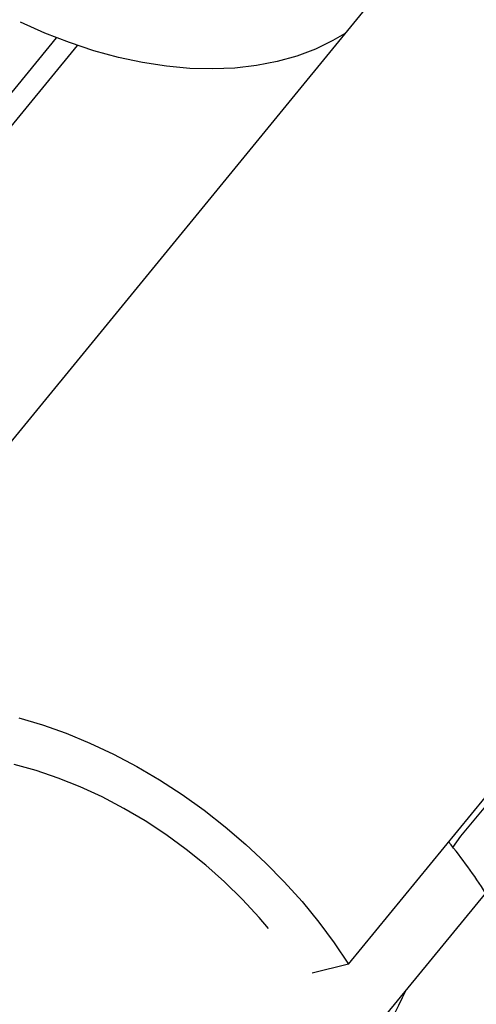
# Model space of a CAD drawing. Units: inches. Extents: x 2 to 154, y 1 to 99.
# Drawn here: x 106 to 107, y 85 to 88 of the extents above; entities that cross this region are included whole.
import ezdxf

# ---------------------------------------------------------------- set-up
doc = ezdxf.new("R2010")
doc.units = ezdxf.units.IN
doc.header["$MEASUREMENT"] = 0
doc.linetypes.add('SLD-Solid', pattern=[0])
doc.layers.add('SLD-0', color=7, linetype='SLD-Solid')

msp = doc.modelspace()

# ---------------------------------------------------------------- linework, layer by layer
at = {"layer": 'SLD-0', "color": 7, "linetype": 'SLD-Solid', "lineweight": 30}
for p, q in [((106.6234, 87.6293), (104.889, 85.5112)), ((105.7029, 87.47), (105.6388, 87.4986)), ((105.7674, 87.4449), (105.7029, 87.47)), ((106.4912, 87.4678), (106.4607, 87.4501)), ((105.8318, 87.4235), (105.7674, 87.4449)), ((106.4607, 87.4501), (106.4145, 87.4279)), ((105.896, 87.406), (105.8318, 87.4235)), ((106.4145, 87.4279), (106.3654, 87.4095)), ((105.9596, 87.3924), (105.896, 87.406)), ((106.0224, 87.3828), (105.9596, 87.3924)), ((106.3136, 87.3951), (106.2593, 87.3845)), ((106.3654, 87.4095), (106.3136, 87.3951)), ((106.084, 87.3771), (106.0224, 87.3828)), ((106.1443, 87.3756), (106.084, 87.3771)), ((106.2028, 87.378), (106.1443, 87.3756)), ((106.2593, 87.3845), (106.2028, 87.378)), ((106.5018, 85.0206), (107.2191, 85.8965)), ((105.6338, 85.669), (105.6962, 85.6503)), ((105.6962, 85.6503), (105.7587, 85.628)), ((105.7587, 85.628), (105.8211, 85.6022)), ((105.8211, 85.6022), (105.8831, 85.5731)), ((105.8831, 85.5731), (105.9443, 85.5407)), ((105.6794, 85.5299), (105.6215, 85.5458)), ((105.7376, 85.5103), (105.6794, 85.5299)), ((105.9443, 85.5407), (106.0047, 85.5053)), ((105.7957, 85.4871), (105.7376, 85.5103)), ((106.0047, 85.5053), (106.0638, 85.4669)), ((105.8534, 85.4605), (105.7957, 85.4871)), ((106.897, 85.4787), (106.7964, 85.3577)), ((105.9104, 85.4306), (105.8534, 85.4605)), ((106.0638, 85.4669), (106.1214, 85.4258)), ((105.9665, 85.3975), (105.9104, 85.4306)), ((106.1214, 85.4258), (106.1774, 85.3821)), ((106.0213, 85.3614), (105.9665, 85.3975)), ((106.1774, 85.3821), (106.2314, 85.3359)), ((106.0746, 85.3225), (106.0213, 85.3614)), ((106.7964, 85.3577), (106.7752, 85.3277)), ((106.126, 85.281), (106.0746, 85.3225)), ((106.2314, 85.3359), (106.2832, 85.2876)), ((106.1753, 85.2372), (106.126, 85.281)), ((106.2832, 85.2876), (106.3325, 85.2373)), ((106.2223, 85.1912), (106.1753, 85.2372)), ((106.3325, 85.2373), (106.3793, 85.1852)), ((104.808, 82.6986), (106.8627, 85.2079)), ((106.2667, 85.1433), (106.2223, 85.1912)), ((106.3793, 85.1852), (106.4232, 85.1316)), ((106.2913, 85.1145), (106.2667, 85.1433)), ((106.4232, 85.1316), (106.4641, 85.0766)), ((106.4641, 85.0766), (106.5018, 85.0206)), ((106.5018, 85.0206), (106.4064, 84.9968))]:
    msp.add_line(p, q, dxfattribs=at)
at = {"layer": 'SLD-0', "color": 8, "linetype": 'SLD-Solid', "lineweight": 30}
for p, q in [((103.9703, 85.3042), (105.7335, 87.4576)), ((104.0145, 85.2717), (105.7881, 87.4376))]:
    msp.add_line(p, q, dxfattribs=at)
at = {"layer": 'SLD-0', "color": 7, "linetype": 'SLD-Solid', "lineweight": 30}
for centre, radius, start, end in [((105.6422, 84.4271), 1.4488, 32.6083, 39.1794), ((108.0676, 84.2158), 1.5947, 152.5256, 165.1457)]:
    msp.add_arc(centre, radius, start, end, dxfattribs=at)

doc.saveas('drawing.dxf')
